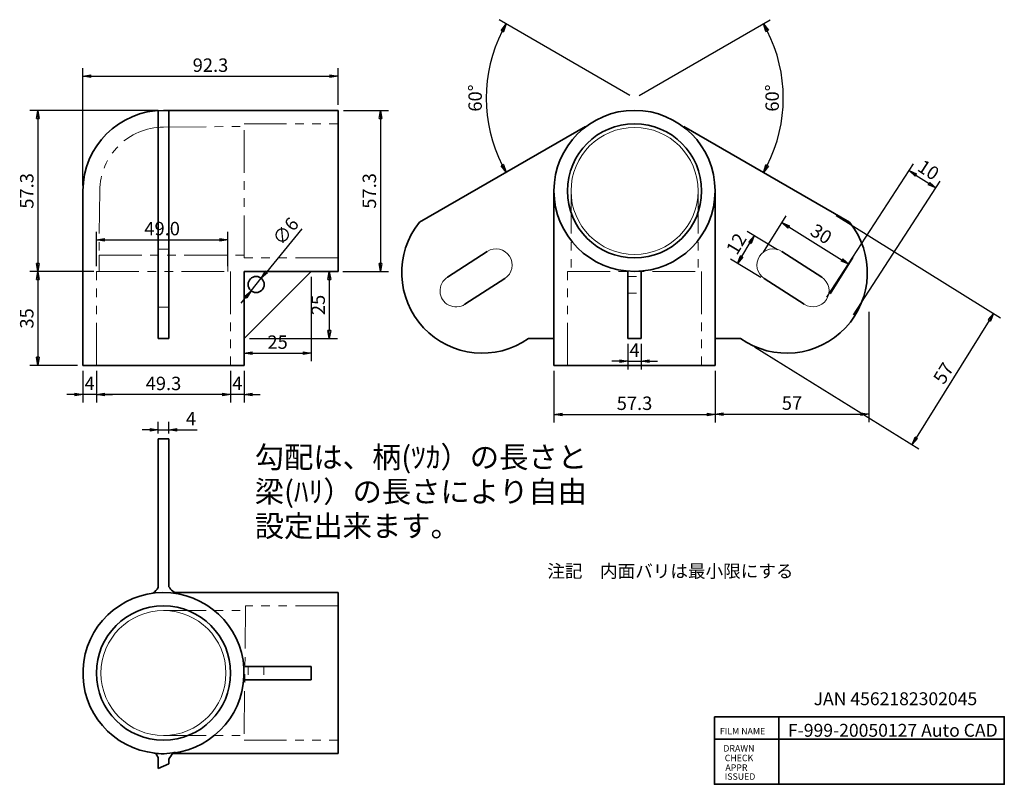
# Model space of a CAD drawing. Units: millimetres. Extents: x 19 to 385, y -41 to 244.
import ezdxf

# ---------------------------------------------------------------- set-up
doc = ezdxf.new("R2010")
doc.units = ezdxf.units.MM
doc.linetypes.add('HIDDEN2', pattern=[4.7625, 3.175, -1.5875])
doc.linetypes.add('PHANTOM2', pattern=[31.75, 15.875, -3.175, 3.175, -3.175, 3.175, -3.175])
for name, color, linetype, lineweight in [('太線', 7, 'Continuous', 35), ('寸法線', 5, 'Continuous', 18), ('想像線', 8, 'PHANTOM2', 18), ('文字', 7, 'Continuous', 18), ('破線', 8, 'HIDDEN2', 18), ('細線', 8, 'Continuous', 18)]:
    doc.layers.add(name, color=color, linetype=linetype, lineweight=lineweight)
doc.styles.add('OKANO', font='isocp.shx', dxfattribs={"oblique": 15, "bigfont": 'bigfont.shx'})
doc.dimstyles.new('sunpo', dxfattribs={"dimscale": 0, "dimtxt": 5, "dimasz": 3, "dimexe": 3, "dimexo": 2, "dimgap": 1, "dimtad": 1, "dimdsep": 46, "dimtxsty": 'OKANO', "dimblk": 'CLOSED', "dimcen": 2.5, "dimadec": 0, "dimazin": 0, "dimtfac": 1, "dimtmove": 0, "dimatfit": 3, "dimldrblk": 'CLOSED', "dimfxl": 0, "dimarcsym": 0})

# ---------------------------------------------------------------- blocks, each defined once
blk = doc.blocks.new('_Closed')
at = {"color": 0, "lineweight": -2}
for p, q in [((-1, 0.17), (0, 0)), ((-1, 0.17), (-1, -0.17)), ((0, 0), (-1, -0.17)), ((0, 0), (-1, 0))]:
    blk.add_line(p, q, dxfattribs=at)
blk = doc.blocks.new('*D2')
at = {"layer": 'Defpoints', "color": 0}
for p in [(108.62, 147.9), (104.8, 143.27)]:
    blk.add_point(p, dxfattribs=at)
at = {"layer": '寸法線', "color": 0, "lineweight": -2}
for p, q in [((123.76, 166.3), (110.52, 150.22)), ((104.8, 143.27), (108.62, 147.9)), ((102.9, 140.95), (100.99, 138.64))]:
    blk.add_line(p, q, dxfattribs=at)
at = {"layer": '寸法線', "color": 0, "lineweight": -2, "xscale": 3, "yscale": 3, "zscale": 3}
for p, rotation in [((108.62, 147.9), 230.5447941502449), ((104.8, 143.27), 50.54479415024489)]:
    blk.add_blockref('_Closed', p, dxfattribs=dict(at, rotation=rotation))
at = {"layer": '寸法線', "color": 0, "insert": (118.19, 165.04), "char_height": 5, "attachment_point": 5, "rotation": 50.5448, "style": 'OKANO'}
blk.add_mtext('∅6', dxfattribs=at)
blk = doc.blocks.new('*D3')
at = {"layer": 'Defpoints', "color": 0}
for p in [(72.2, 210.47), (25.43, 150.47), (48.2, 150.47)]:
    blk.add_point(p, dxfattribs=at)
at = {"layer": '寸法線', "color": 0, "lineweight": -2}
for p, q in [((70.2, 210.47), (22.43, 210.47)), ((25.43, 207.47), (25.43, 153.47)), ((46.2, 150.47), (22.43, 150.47))]:
    blk.add_line(p, q, dxfattribs=at)
at = {"layer": '寸法線', "color": 0, "lineweight": -2, "xscale": 3, "yscale": 3, "zscale": 3}
for p, rotation in [((25.43, 210.47), 90), ((25.43, 150.47), 270)]:
    blk.add_blockref('_Closed', p, dxfattribs=dict(at, rotation=rotation))
at = {"layer": '寸法線', "color": 0, "insert": (21.93, 180.47), "char_height": 5, "attachment_point": 5, "rotation": 90, "style": 'OKANO'}
blk.add_mtext('57.3', dxfattribs=at)
blk = doc.blocks.new('*D4')
at = {"layer": 'Defpoints', "color": 0}
for p in [(48.2, 150.47), (25.43, 115.47), (42.2, 115.47)]:
    blk.add_point(p, dxfattribs=at)
at = {"layer": '寸法線', "color": 0, "lineweight": -2}
for p, q in [((46.2, 150.47), (22.43, 150.47)), ((25.43, 147.47), (25.43, 118.47)), ((40.2, 115.47), (22.43, 115.47))]:
    blk.add_line(p, q, dxfattribs=at)
at = {"layer": '寸法線', "color": 0, "lineweight": -2, "xscale": 3, "yscale": 3, "zscale": 3}
for p, rotation in [((25.43, 150.47), 90), ((25.43, 115.47), 270)]:
    blk.add_blockref('_Closed', p, dxfattribs=dict(at, rotation=rotation))
at = {"layer": '寸法線', "color": 0, "insert": (21.93, 132.97), "char_height": 5, "attachment_point": 5, "rotation": 90, "style": 'OKANO'}
blk.add_mtext('35', dxfattribs=at)
blk = doc.blocks.new('*D5')
at = {"layer": 'Defpoints', "color": 0}
for p in [(97.2, 115.47), (102.2, 115.47), (97.2, 104.59)]:
    blk.add_point(p, dxfattribs=at)
at = {"layer": '寸法線', "color": 0, "lineweight": -2}
for p, q in [((97.2, 113.47), (97.2, 101.59)), ((102.2, 113.47), (102.2, 101.59)), ((94.2, 104.59), (91.2, 104.59)), ((102.2, 104.59), (97.2, 104.59)), ((105.2, 104.59), (108.2, 104.59))]:
    blk.add_line(p, q, dxfattribs=at)
at = {"layer": '寸法線', "color": 0, "lineweight": -2, "xscale": 3, "yscale": 3, "zscale": 3}
blk.add_blockref('_Closed', (97.2, 104.59), dxfattribs=at)
at = {"layer": '寸法線', "color": 0, "lineweight": -2, "xscale": 3, "yscale": 3, "zscale": 3, "rotation": 180}
blk.add_blockref('_Closed', (102.2, 104.59), dxfattribs=at)
at = {"layer": '寸法線', "color": 0, "insert": (99.7, 108.09), "char_height": 5, "attachment_point": 5, "style": 'OKANO'}
blk.add_mtext('4', dxfattribs=at)
blk = doc.blocks.new('*D6')
at = {"layer": 'Defpoints', "color": 0}
for p in [(47.2, 115.47), (97.2, 115.47), (47.2, 104.59)]:
    blk.add_point(p, dxfattribs=at)
at = {"layer": '寸法線', "color": 0, "lineweight": -2}
for p, q in [((47.2, 113.47), (47.2, 101.59)), ((97.2, 113.47), (97.2, 101.59)), ((94.2, 104.59), (50.2, 104.59))]:
    blk.add_line(p, q, dxfattribs=at)
at = {"layer": '寸法線', "color": 0, "lineweight": -2, "xscale": 3, "yscale": 3, "zscale": 3, "rotation": 180}
blk.add_blockref('_Closed', (47.2, 104.59), dxfattribs=at)
at = {"layer": '寸法線', "color": 0, "lineweight": -2, "xscale": 3, "yscale": 3, "zscale": 3}
blk.add_blockref('_Closed', (97.2, 104.59), dxfattribs=at)
at = {"layer": '寸法線', "color": 0, "insert": (72.2, 108.09), "char_height": 5, "attachment_point": 5, "style": 'OKANO'}
blk.add_mtext('49.3', dxfattribs=at)
blk = doc.blocks.new('*D7')
at = {"layer": 'Defpoints', "color": 0}
for p in [(42.2, 115.47), (47.2, 115.47), (42.2, 104.59)]:
    blk.add_point(p, dxfattribs=at)
at = {"layer": '寸法線', "color": 0, "lineweight": -2}
for p, q in [((42.2, 113.47), (42.2, 101.59)), ((47.2, 113.47), (47.2, 101.59)), ((39.2, 104.59), (36.2, 104.59)), ((47.2, 104.59), (42.2, 104.59)), ((50.2, 104.59), (53.2, 104.59))]:
    blk.add_line(p, q, dxfattribs=at)
at = {"layer": '寸法線', "color": 0, "lineweight": -2, "xscale": 3, "yscale": 3, "zscale": 3}
blk.add_blockref('_Closed', (42.2, 104.59), dxfattribs=at)
at = {"layer": '寸法線', "color": 0, "lineweight": -2, "xscale": 3, "yscale": 3, "zscale": 3, "rotation": 180}
blk.add_blockref('_Closed', (47.2, 104.59), dxfattribs=at)
at = {"layer": '寸法線', "color": 0, "insert": (44.7, 108.09), "char_height": 5, "attachment_point": 5, "style": 'OKANO'}
blk.add_mtext('4', dxfattribs=at)
blk = doc.blocks.new('*D8')
at = {"layer": 'Defpoints', "color": 0}
for p in [(137.2, 223.16), (137.2, 210.47), (42.2, 180.47)]:
    blk.add_point(p, dxfattribs=at)
at = {"layer": '寸法線', "color": 0, "lineweight": -2}
for p, q in [((42.2, 182.47), (42.2, 226.16)), ((137.2, 212.47), (137.2, 226.16)), ((45.2, 223.16), (134.2, 223.16))]:
    blk.add_line(p, q, dxfattribs=at)
at = {"layer": '寸法線', "color": 0, "lineweight": -2, "xscale": 3, "yscale": 3, "zscale": 3, "rotation": 180}
blk.add_blockref('_Closed', (42.2, 223.16), dxfattribs=at)
at = {"layer": '寸法線', "color": 0, "lineweight": -2, "xscale": 3, "yscale": 3, "zscale": 3}
blk.add_blockref('_Closed', (137.2, 223.16), dxfattribs=at)
at = {"layer": '寸法線', "color": 0, "insert": (89.7, 226.66), "char_height": 5, "attachment_point": 5, "style": 'OKANO'}
blk.add_mtext('92.3', dxfattribs=at)
blk = doc.blocks.new('*D9')
at = {"layer": 'Defpoints', "color": 0}
for p in [(96.2, 162.27), (47.2, 150.47), (96.2, 150.47)]:
    blk.add_point(p, dxfattribs=at)
at = {"layer": '寸法線', "color": 0, "lineweight": -2}
for p, q in [((47.2, 152.47), (47.2, 165.27)), ((96.2, 152.47), (96.2, 165.27)), ((50.2, 162.27), (93.2, 162.27))]:
    blk.add_line(p, q, dxfattribs=at)
at = {"layer": '寸法線', "color": 0, "lineweight": -2, "xscale": 3, "yscale": 3, "zscale": 3, "rotation": 180}
blk.add_blockref('_Closed', (47.2, 162.27), dxfattribs=at)
at = {"layer": '寸法線', "color": 0, "lineweight": -2, "xscale": 3, "yscale": 3, "zscale": 3}
blk.add_blockref('_Closed', (96.2, 162.27), dxfattribs=at)
at = {"layer": '寸法線', "color": 0, "insert": (71.7, 165.77), "char_height": 5, "attachment_point": 5, "style": 'OKANO'}
blk.add_mtext('49.0', dxfattribs=at)
blk = doc.blocks.new('*D10')
at = {"layer": 'Defpoints', "color": 0}
for p in [(217.64, 115.47), (277.64, 115.47), (277.64, 97.2)]:
    blk.add_point(p, dxfattribs=at)
at = {"layer": '寸法線', "color": 0, "lineweight": -2}
for p, q in [((217.64, 113.47), (217.64, 94.2)), ((277.64, 113.47), (277.64, 94.2)), ((220.64, 97.2), (274.64, 97.2))]:
    blk.add_line(p, q, dxfattribs=at)
at = {"layer": '寸法線', "color": 0, "lineweight": -2, "xscale": 3, "yscale": 3, "zscale": 3, "rotation": 180}
blk.add_blockref('_Closed', (217.64, 97.2), dxfattribs=at)
at = {"layer": '寸法線', "color": 0, "lineweight": -2, "xscale": 3, "yscale": 3, "zscale": 3}
blk.add_blockref('_Closed', (277.64, 97.2), dxfattribs=at)
at = {"layer": '寸法線', "color": 0, "insert": (247.64, 100.7), "char_height": 5, "attachment_point": 5, "style": 'OKANO'}
blk.add_mtext('57.3', dxfattribs=at)
blk = doc.blocks.new('*D11')
at = {"layer": 'Defpoints', "color": 0}
for p in [(245.14, 125.47), (250.14, 125.47), (250.14, 116.99)]:
    blk.add_point(p, dxfattribs=at)
at = {"layer": '寸法線', "color": 0, "lineweight": -2}
for p, q in [((245.14, 123.47), (245.14, 113.99)), ((250.14, 123.47), (250.14, 113.99)), ((242.14, 116.99), (239.14, 116.99)), ((245.14, 116.99), (250.14, 116.99)), ((253.14, 116.99), (256.14, 116.99))]:
    blk.add_line(p, q, dxfattribs=at)
at = {"layer": '寸法線', "color": 0, "lineweight": -2, "xscale": 3, "yscale": 3, "zscale": 3}
blk.add_blockref('_Closed', (245.14, 116.99), dxfattribs=at)
at = {"layer": '寸法線', "color": 0, "lineweight": -2, "xscale": 3, "yscale": 3, "zscale": 3, "rotation": 180}
blk.add_blockref('_Closed', (250.14, 116.99), dxfattribs=at)
at = {"layer": '寸法線', "color": 0, "insert": (247.64, 120.49), "char_height": 5, "attachment_point": 5, "style": 'OKANO'}
blk.add_mtext('4', dxfattribs=at)
blk = doc.blocks.new('*D12')
at = {"layer": 'Defpoints', "color": 0}
for p in [(127.2, 150.47), (102.2, 125.47), (127.2, 119.98)]:
    blk.add_point(p, dxfattribs=at)
at = {"layer": '寸法線', "color": 0, "lineweight": -2}
for p, q in [((127.2, 148.47), (127.2, 116.98)), ((102.2, 123.47), (102.2, 116.98)), ((105.2, 119.98), (124.2, 119.98))]:
    blk.add_line(p, q, dxfattribs=at)
at = {"layer": '寸法線', "color": 0, "lineweight": -2, "xscale": 3, "yscale": 3, "zscale": 3, "rotation": 180}
blk.add_blockref('_Closed', (102.2, 119.98), dxfattribs=at)
at = {"layer": '寸法線', "color": 0, "lineweight": -2, "xscale": 3, "yscale": 3, "zscale": 3}
blk.add_blockref('_Closed', (127.2, 119.98), dxfattribs=at)
at = {"layer": '寸法線', "color": 0, "insert": (114.7, 123.48), "char_height": 5, "attachment_point": 5, "style": 'OKANO'}
blk.add_mtext('25', dxfattribs=at)
blk = doc.blocks.new('*D13')
at = {"layer": 'Defpoints', "color": 0}
for p in [(127.2, 150.47), (102.2, 125.47), (133.97, 125.47)]:
    blk.add_point(p, dxfattribs=at)
at = {"layer": '寸法線', "color": 0, "lineweight": -2}
for p, q in [((129.2, 150.47), (136.97, 150.47)), ((133.97, 147.47), (133.97, 128.47)), ((104.2, 125.47), (136.97, 125.47))]:
    blk.add_line(p, q, dxfattribs=at)
at = {"layer": '寸法線', "color": 0, "lineweight": -2, "xscale": 3, "yscale": 3, "zscale": 3}
for p, rotation in [((133.97, 150.47), 90), ((133.97, 125.47), 270)]:
    blk.add_blockref('_Closed', p, dxfattribs=dict(at, rotation=rotation))
at = {"layer": '寸法線', "color": 0, "insert": (130.47, 137.97), "char_height": 5, "attachment_point": 5, "rotation": 90, "style": 'OKANO'}
blk.add_mtext('25', dxfattribs=at)
blk = doc.blocks.new('*D14')
at = {"layer": 'Defpoints', "color": 0}
for p in [(137.2, 210.47), (136.97, 150.47), (153.02, 150.47)]:
    blk.add_point(p, dxfattribs=at)
at = {"layer": '寸法線', "color": 0, "lineweight": -2}
for p, q in [((139.2, 210.47), (156.02, 210.47)), ((153.02, 207.47), (153.02, 153.47)), ((138.97, 150.47), (156.02, 150.47))]:
    blk.add_line(p, q, dxfattribs=at)
at = {"layer": '寸法線', "color": 0, "lineweight": -2, "xscale": 3, "yscale": 3, "zscale": 3}
for p, rotation in [((153.02, 210.47), 90), ((153.02, 150.47), 270)]:
    blk.add_blockref('_Closed', p, dxfattribs=dict(at, rotation=rotation))
at = {"layer": '寸法線', "color": 0, "insert": (149.52, 180.47), "char_height": 5, "attachment_point": 5, "rotation": 90, "style": 'OKANO'}
blk.add_mtext('57.3', dxfattribs=at)
blk = doc.blocks.new('*D16')
at = {"layer": 'Defpoints', "color": 0}
for p in [(302.21, 205.42), (229.33, 204.47), (265.96, 204.47), (167.55, 168.8), (327.74, 168.8)]:
    blk.add_point(p, dxfattribs=at)
at = {"layer": '寸法線', "color": 0, "lineweight": -2}
blk.add_line((249.37, 216.05), (298.22, 244.25), dxfattribs=at)
blk.add_arc((247.64, 215.05), 55.41, 333.1027, 26.8973, dxfattribs=at)
at = {"layer": '寸法線', "color": 0, "lineweight": -2, "xscale": 3, "yscale": 3, "zscale": 3}
for p, rotation in [((295.62, 242.75), 118.4486543298038), ((295.62, 187.34), 241.5513456701961)]:
    blk.add_blockref('_Closed', p, dxfattribs=dict(at, rotation=rotation))
at = {"layer": '寸法線', "color": 0, "insert": (299.55, 215.05), "char_height": 5, "attachment_point": 5, "rotation": 90, "style": 'OKANO'}
blk.add_mtext('60°', dxfattribs=at)
blk = doc.blocks.new('*D17')
at = {"layer": 'Defpoints', "color": 0}
for p in [(193.25, 224.64), (229.33, 204.47), (265.96, 204.47), (167.55, 168.8), (327.74, 168.8)]:
    blk.add_point(p, dxfattribs=at)
at = {"layer": '寸法線', "color": 0, "lineweight": -2}
blk.add_line((245.91, 216.05), (197.22, 244.16), dxfattribs=at)
blk.add_arc((247.64, 215.05), 55.23, 153.1128, 206.8872, dxfattribs=at)
at = {"layer": '寸法線', "color": 0, "lineweight": -2, "xscale": 3, "yscale": 3, "zscale": 3}
for p, rotation in [((199.81, 242.66), 61.55641519200258), ((199.81, 187.43), 298.4435848079975)]:
    blk.add_blockref('_Closed', p, dxfattribs=dict(at, rotation=rotation))
at = {"layer": '寸法線', "color": 0, "insert": (188.92, 215.05), "char_height": 5, "attachment_point": 5, "rotation": 90, "style": 'OKANO'}
blk.add_mtext('60°', dxfattribs=at)
blk = doc.blocks.new('*D18')
at = {"layer": 'Defpoints', "color": 0}
for p in [(334.91, 137.36), (277.64, 115.47), (334.91, 97.26)]:
    blk.add_point(p, dxfattribs=at)
at = {"layer": '寸法線', "color": 0, "lineweight": -2}
for p, q in [((334.91, 135.36), (334.91, 94.26)), ((277.64, 113.47), (277.64, 94.26)), ((280.64, 97.26), (331.91, 97.26))]:
    blk.add_line(p, q, dxfattribs=at)
at = {"layer": '寸法線', "color": 0, "lineweight": -2, "xscale": 3, "yscale": 3, "zscale": 3, "rotation": 180}
blk.add_blockref('_Closed', (277.64, 97.26), dxfattribs=at)
at = {"layer": '寸法線', "color": 0, "lineweight": -2, "xscale": 3, "yscale": 3, "zscale": 3}
blk.add_blockref('_Closed', (334.91, 97.26), dxfattribs=at)
at = {"layer": '寸法線', "color": 0, "insert": (306.27, 100.76), "char_height": 5, "attachment_point": 5, "style": 'OKANO'}
blk.add_mtext('57', dxfattribs=at)
blk = doc.blocks.new('*D19')
at = {"layer": 'Defpoints', "color": 0}
for p in [(321.01, 172.32), (381.39, 134.78), (290.65, 123.48)]:
    blk.add_point(p, dxfattribs=at)
at = {"layer": '寸法線', "color": 0, "lineweight": -2}
for p, q in [((322.71, 171.26), (383.94, 133.2)), ((352.62, 88.49), (379.81, 132.23)), ((292.35, 122.42), (353.58, 84.36))]:
    blk.add_line(p, q, dxfattribs=at)
at = {"layer": '寸法線', "color": 0, "lineweight": -2, "xscale": 3, "yscale": 3, "zscale": 3}
for p, rotation in [((381.39, 134.78), 58.13310242315916), ((351.03, 85.94), 238.1331024231591)]:
    blk.add_blockref('_Closed', p, dxfattribs=dict(at, rotation=rotation))
at = {"layer": '寸法線', "color": 0, "insert": (363.24, 112.21), "char_height": 5, "attachment_point": 5, "rotation": 58.1331, "style": 'OKANO'}
blk.add_mtext('57', dxfattribs=at)
blk = doc.blocks.new('*D20')
at = {"layer": 'Defpoints', "color": 0}
for p in [(292.19, 163.76), (302.64, 157.49), (296.46, 147.2)]:
    blk.add_point(p, dxfattribs=at)
at = {"layer": '寸法線', "color": 0, "lineweight": -2}
for p, q in [((300.92, 158.52), (289.62, 165.3)), ((287.56, 156.04), (290.65, 161.19)), ((294.74, 148.23), (283.44, 155.02))]:
    blk.add_line(p, q, dxfattribs=at)
at = {"layer": '寸法線', "color": 0, "lineweight": -2, "xscale": 3, "yscale": 3, "zscale": 3}
for p, rotation in [((292.19, 163.76), 59.01218691698925), ((286.01, 153.47), 239.0121869169892)]:
    blk.add_blockref('_Closed', p, dxfattribs=dict(at, rotation=rotation))
at = {"layer": '寸法線', "color": 0, "insert": (286.1, 160.42), "char_height": 5, "attachment_point": 5, "rotation": 59.0122, "style": 'OKANO'}
blk.add_mtext('12', dxfattribs=at)
blk = doc.blocks.new('*D21')
at = {"layer": 'Defpoints', "color": 0}
for p in [(294.63, 156), (327.48, 153.12), (319.6, 140.46)]:
    blk.add_point(p, dxfattribs=at)
at = {"layer": '寸法線', "color": 0, "lineweight": -2}
for p, q in [((295.68, 157.7), (304.1, 171.21)), ((305.06, 167.08), (324.93, 154.71)), ((320.65, 142.16), (329.06, 155.67))]:
    blk.add_line(p, q, dxfattribs=at)
at = {"layer": '寸法線', "color": 0, "lineweight": -2, "xscale": 3, "yscale": 3, "zscale": 3}
for p, rotation in [((302.51, 168.66), 148.103586422374), ((327.48, 153.12), 328.103586422374)]:
    blk.add_blockref('_Closed', p, dxfattribs=dict(at, rotation=rotation))
at = {"layer": '寸法線', "color": 0, "insert": (316.84, 163.87), "char_height": 5, "attachment_point": 5, "rotation": 328.1036, "style": 'OKANO'}
blk.add_mtext('30', dxfattribs=at)
blk = doc.blocks.new('*D22')
at = {"layer": 'Defpoints', "color": 0}
for p in [(70.2, 88.14), (74.2, 91.49), (74.2, 88.14)]:
    blk.add_point(p, dxfattribs=at)
at = {"layer": '寸法線', "color": 0, "lineweight": -2}
for p, q in [((70.2, 90.14), (70.2, 94.49)), ((74.2, 90.14), (74.2, 94.49)), ((67.2, 91.49), (64.2, 91.49)), ((70.2, 91.49), (74.2, 91.49)), ((77.2, 91.49), (84.7, 91.49))]:
    blk.add_line(p, q, dxfattribs=at)
at = {"layer": '寸法線', "color": 0, "lineweight": -2, "xscale": 3, "yscale": 3, "zscale": 3}
blk.add_blockref('_Closed', (70.2, 91.49), dxfattribs=at)
at = {"layer": '寸法線', "color": 0, "lineweight": -2, "xscale": 3, "yscale": 3, "zscale": 3, "rotation": 180}
blk.add_blockref('_Closed', (74.2, 91.49), dxfattribs=at)
at = {"layer": '寸法線', "color": 0, "insert": (82.45, 94.99), "char_height": 5, "attachment_point": 5, "style": 'OKANO'}
blk.add_mtext('4', dxfattribs=at)
blk = doc.blocks.new('*D23')
at = {"layer": 'Defpoints', "color": 0}
for p in [(359.85, 181.55), (318.16, 139.14), (328.11, 132.68)]:
    blk.add_point(p, dxfattribs=at)
at = {"layer": '寸法線', "color": 0, "lineweight": -2}
for p, q in [((319.25, 140.82), (351.53, 190.53)), ((329.2, 134.35), (361.48, 184.07)), ((352.41, 186.38), (357.33, 183.19))]:
    blk.add_line(p, q, dxfattribs=at)
at = {"layer": '寸法線', "color": 0, "lineweight": -2, "xscale": 3, "yscale": 3, "zscale": 3}
for p, rotation in [((349.9, 188.02), 147.0010382725287), ((359.85, 181.55), 327.0010382725287)]:
    blk.add_blockref('_Closed', p, dxfattribs=dict(at, rotation=rotation))
at = {"layer": '寸法線', "color": 0, "insert": (356.78, 187.72), "char_height": 5, "attachment_point": 5, "rotation": 327.001, "style": 'OKANO'}
blk.add_mtext('10', dxfattribs=at)

msp = doc.modelspace()

# ---------------------------------------------------------------- linework, layer by layer
at = {"layer": '太線'}
for p, q in [((70.202, 125.471), (70.202, 210.404)), ((137.202, 210.471), (72.202, 210.471)), ((74.202, 210.471), (74.202, 125.471)), ((137.202, 210.471), (137.202, 150.471)), ((229.326, 204.471), (167.547, 168.803)), ((265.957, 204.471), (327.736, 168.803)), ((42.202, 180.471), (42.202, 115.471)), ((217.641, 180.471), (217.641, 115.471)), ((277.641, 115.471), (277.641, 180.471)), ((192.8, 157.899), (177.939, 148.291)), ((302.483, 157.899), (317.344, 148.291)), ((102.202, 115.471), (102.202, 150.471)), ((102.202, 150.471), (137.202, 150.471)), ((127.202, 150.471), (102.202, 125.471)), ((245.141, 150.471), (245.141, 125.471)), ((250.141, 125.471), (250.141, 150.471)), ((199.315, 147.822), (184.455, 138.213)), ((295.968, 147.822), (310.828, 138.213)), ((74.202, 125.471), (70.202, 125.471)), ((208.184, 125.471), (217.641, 125.471)), ((245.141, 125.471), (250.141, 125.471)), ((287.099, 125.471), (277.641, 125.471)), ((42.202, 115.471), (102.202, 115.471)), ((217.641, 115.471), (277.641, 115.471)), ((70.202, 32.723), (70.202, 88.139)), ((70.202, 88.139), (74.202, 88.139)), ((74.202, 88.139), (74.202, 33.024)), ((76.45, 30.835), (137.202, 30.835)), ((137.202, 30.835), (137.202, -29.165)), ((102.526, 3.335), (127.202, 3.335)), ((127.202, 3.335), (127.202, -1.665)), ((127.202, -1.665), (102.097, -1.665)), ((301.365, -15.408), (301.365, -40.608)), ((277.365, -23.808), (385.365, -23.808)), ((137.202, -29.165), (75.495, -29.165)), ((70.202, -34.671), (70.202, -30.608)), ((74.202, -32.973), (70.202, -34.671)), ((74.202, -31.206), (74.202, -32.973))]:
    msp.add_line(p, q, dxfattribs=at)
msp.add_lwpolyline([(277.365, -15.408), (385.365, -15.408), (385.365, -40.608), (277.365, -40.608)], close=True, dxfattribs=at)
for centre, radius in [((247.641, 180.471), 30), ((247.641, 180.471), 25), ((106.711, 145.585), 3), ((72.202, 0.835), 25)]:
    msp.add_circle(centre, radius, dxfattribs=at)
for centre, radius, start, end in [((72.202, 180.471), 30, 90, 180), ((190.939, 150.019), 30, 141.23537, 305.08809), ((304.344, 150.019), 30, 234.91191, 38.76463), ((79.242, 35.952), 5.829, 210.15787, 254.25543), ((72.202, 0.835), 30, 276.58188, 264.18076), ((64.267, 36.118), 6.837, 305.86369, 330.23069), ((71.727, -9.655), 19.584, 259.68295, 284.40398), ((60.184, -36.001), 11.377, 28.30031, 37.91598), ((90.893, -40.351), 19.032, 143.26394, 151.28156)]:
    msp.add_arc(centre, radius, start, end, dxfattribs=at)
at = {"layer": '想像線'}
for p, q in [((102.202, 155.471), (102.202, 205.471)), ((102.202, 205.471), (137.202, 205.471)), ((72.202, 204.184), (102.202, 204.471)), ((48.489, 180.471), (48.202, 156.471)), ((223.994, 180.471), (223.994, 150.471)), ((271.289, 180.471), (271.289, 150.471)), ((74.202, 158.797), (70.202, 158.797)), ((48.202, 156.471), (102.202, 156.471)), ((48.202, 156.471), (48.202, 150.471)), ((96.202, 150.471), (96.202, 156.471)), ((137.202, 155.471), (102.202, 155.471)), ((47.202, 115.471), (47.202, 150.471)), ((47.202, 150.471), (97.202, 150.471)), ((97.202, 150.471), (97.202, 115.471)), ((222.641, 115.471), (222.641, 150.471)), ((222.641, 150.471), (272.641, 150.471)), ((272.641, 150.471), (272.641, 115.471)), ((74.202, 137.103), (70.202, 137.103)), ((102.791, 25.835), (102.202, -24.165)), ((137.202, 25.835), (102.791, 25.835)), ((72.202, 24.11), (102.202, 24.11)), ((72.202, -22.439), (102.202, -22.439)), ((102.202, -24.165), (137.202, -24.165))]:
    msp.add_line(p, q, dxfattribs=at)
msp.add_arc((72.202, 180.471), 23.713, 90, 180, dxfattribs=at)
at = {"layer": '破線'}
for p, q in [((245.141, 148.573), (250.141, 148.573)), ((245.141, 142.42), (250.141, 142.42)), ((103.754, 3.335), (103.754, -1.665)), ((109.57, 3.335), (109.57, -1.665))]:
    msp.add_line(p, q, dxfattribs=at)
at = {"layer": '細線'}
for centre, radius in [((247.641, 180.471), 23.648), ((72.202, 0.835), 23.275)]:
    msp.add_circle(centre, radius, dxfattribs=at)
at = {"layer": '細線', "color": 0}
for centre, start, end in [((196.058, 152.861), 302.886, 122.886), ((299.225, 152.861), 57.114, 237.114), ((181.197, 143.252), 122.886, 302.886), ((314.086, 143.252), 237.114, 57.114)]:
    msp.add_arc(centre, 6, start, end, dxfattribs=at)

# ---------------------------------------------------------------- texts
at = {"layer": '文字', "style": 'OKANO', "oblique": 15}
for s, height, p in [('勾配は、柄(ﾂｶ）の長さと', 8, (106.192, 77.293)), ('梁(ﾊﾘ）の長さにより自由', 8, (106.192, 64.452)), ('設定出来ます。', 8, (106.192, 51.611)), ('注記\u3000内面バリは最小限にする', 4.8, (215.156, 36.407)), ('JAN 4562182302045', 4.8, (314.338, -11.133)), ('F-999-20050127 Auto CAD', 4.8, (304.788, -22.887)), ('FILM NAME', 2.4, (279.442, -22.007)), ('DRAWN', 2.4, (280.725, -28.413)), ('CHECK', 2.4, (281.238, -32.001)), ('APPR', 2.4, (281.494, -35.589)), ('ISSUED', 2.4, (281.238, -38.921))]:
    msp.add_text(s, height=height, dxfattribs=at).set_placement(p)

# ---------------------------------------------------------------- dimensions: what is measured, and where the dimension line sits
at = {"layer": '寸法線'}
for base, line1, line2, picture, middle in [((302.206, 205.424), ((265.957, 204.471), (327.736, 168.803)), ((229.326, 204.471), (167.547, 168.803)), '*D16', (299.548, 215.045)), ((193.255, 224.635), ((229.326, 204.471), (167.547, 168.803)), ((265.957, 204.471), (327.736, 168.803)), '*D17', (188.916, 215.045))]:
    dim = msp.add_angular_dim_2l(base=base, line1=line1, line2=line2, dimstyle='sunpo', override={"dimscale": 1}, dxfattribs=at)
    dim.commit()
    dim.dimension.update_dxf_attribs({"geometry": picture, "text_midpoint": middle})
for base, p1, p2, text, override, picture, middle in [((137.202, 223.157), (42.202, 180.471), (137.202, 210.471), '92.3', {"dimscale": 1}, '*D8', (89.702, 226.659)), ((96.202, 162.274), (47.202, 150.471), (96.202, 150.471), '49.0', {"dimscale": 1}, '*D9', (71.702, 165.774)), ((334.907, 97.259), (277.641, 115.471), (334.907, 137.358), '57', {"dimscale": 1}, '*D18', (306.274, 100.759)), ((250.141, 116.992), (245.141, 125.471), (250.141, 125.471), '4', {"dimscale": 1}, '*D11', (247.641, 120.492)), ((42.202, 104.587), (47.202, 115.471), (42.202, 115.471), '4', {"dimscale": 1, "dimtmove": 1}, '*D7', (44.702, 108.087)), ((47.202, 104.587), (97.202, 115.471), (47.202, 115.471), '49.3', {"dimscale": 1, "dimtmove": 1}, '*D6', (72.202, 108.087)), ((97.202, 104.587), (102.202, 115.471), (97.202, 115.471), '4', {"dimscale": 1}, '*D5', (99.702, 108.087)), ((277.641, 97.205), (217.641, 115.471), (277.641, 115.471), '57.3', {"dimscale": 1}, '*D10', (247.641, 100.705))]:
    dim = msp.add_linear_dim(base=base, p1=p1, p2=p2, text=text, dimstyle='sunpo', override=override, dxfattribs=at)
    dim.commit()
    dim.dimension.update_dxf_attribs({"geometry": picture, "text_midpoint": middle})
for base, p1, p2, picture, middle in [((25.426, 150.471), (72.202, 210.471), (48.202, 150.471), '*D3', (21.926, 180.471)), ((153.018, 150.471), (137.202, 210.471), (136.971, 150.471), '*D14', (149.518, 180.471))]:
    dim = msp.add_linear_dim(base=base, p1=p1, p2=p2, angle=90, text='57.3', dimstyle='sunpo', override={"dimscale": 1}, dxfattribs=at)
    dim.commit()
    dim.dimension.update_dxf_attribs({"geometry": picture, "text_midpoint": middle})
for p1, p2, distance, text, picture, middle in [((318.158, 139.14), (328.111, 132.676), 58.277, '10', '*D23', (356.78, 187.719)), ((290.653, 123.477), (321.013, 172.316), -71.096, '57', '*D19', (363.241, 112.209)), ((294.628, 155.998), (319.596, 140.459), 14.918, '30', '*D21', (316.844, 163.865))]:
    dim = msp.add_aligned_dim(p1=p1, p2=p2, distance=distance, text=text, dimstyle='sunpo', override={"dimscale": 1}, dxfattribs=at)
    dim.commit()
    dim.dimension.update_dxf_attribs({"geometry": picture, "text_midpoint": middle})
dim = msp.add_diameter_dim_2p(p1=(104.805, 143.269), p2=(108.618, 147.902), dimstyle='sunpo', override={"dimscale": 1}, dxfattribs=at)
dim.commit()
dim.dimension.update_dxf_attribs({"geometry": '*D2', "text_midpoint": (120.896, 162.821), "dimtype": 163})
dim = msp.add_aligned_dim(p1=(296.456, 147.199), p2=(302.635, 157.487), distance=12.183, dimstyle='sunpo', override={"dimscale": 1}, dxfattribs=at)
dim.commit()
dim.dimension.update_dxf_attribs({"geometry": '*D20', "text_midpoint": (286.101, 160.418)})
for base, p1, p2, override, picture, middle in [((25.426, 115.471), (48.202, 150.471), (42.202, 115.471), {"dimscale": 1, "dimtmove": 1}, '*D4', (21.926, 132.971)), ((133.971, 125.471), (127.202, 150.471), (102.202, 125.471), {"dimscale": 1}, '*D13', (130.471, 137.971))]:
    dim = msp.add_linear_dim(base=base, p1=p1, p2=p2, angle=90, dimstyle='sunpo', override=override, dxfattribs=at)
    dim.commit()
    dim.dimension.update_dxf_attribs({"geometry": picture, "text_midpoint": middle})
for base, p1, p2, picture, middle in [((127.202, 119.975), (102.202, 125.471), (127.202, 150.471), '*D12', (114.702, 123.476)), ((74.202, 91.493), (70.202, 88.139), (74.202, 88.139), '*D22', (82.452, 94.993))]:
    dim = msp.add_linear_dim(base=base, p1=p1, p2=p2, dimstyle='sunpo', override={"dimscale": 1}, dxfattribs=at)
    dim.commit()
    dim.dimension.update_dxf_attribs({"geometry": picture, "text_midpoint": middle})

doc.saveas('drawing.dxf')
